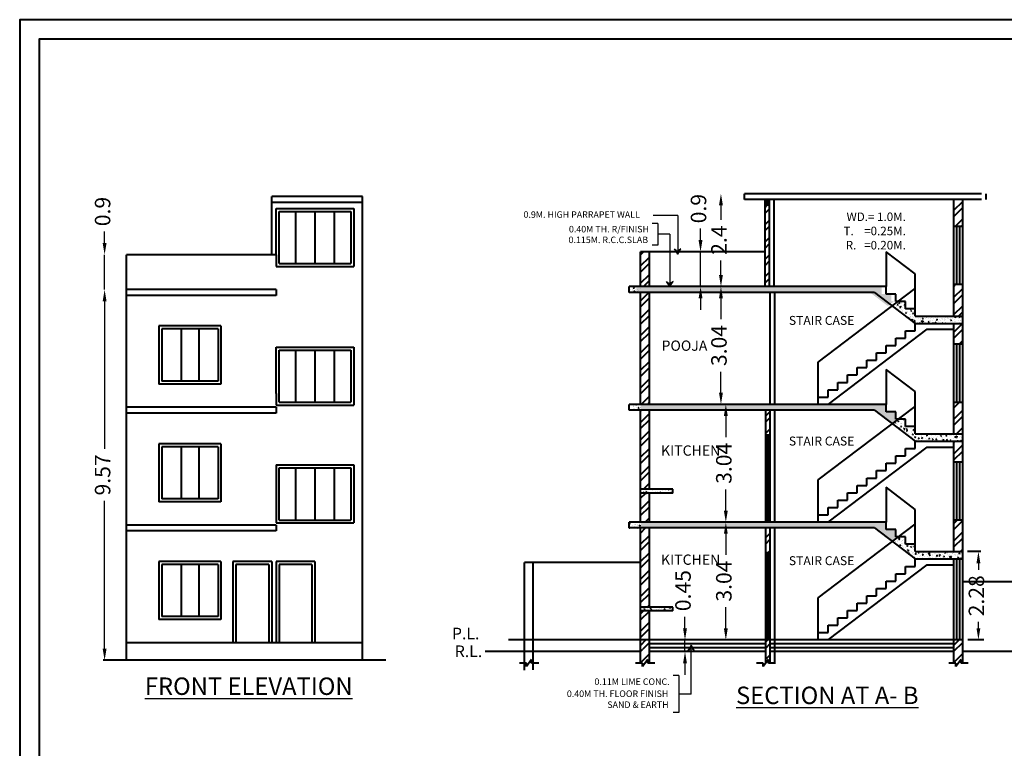
# Model space of a CAD drawing. Units: metres. Extents: x 2791 to 2924, y 5 to 2660.
# Drawn here: x 2791 to 2816, y 28 to 47 of the extents above; entities that cross this region are included whole.
import ezdxf

# ---------------------------------------------------------------- set-up
doc = ezdxf.new("R2010")
doc.units = ezdxf.units.M
doc.linetypes.add('DASHED', pattern=[0.75, 0.5, -0.25])
doc.layers.get('0').update_dxf_attribs({"lineweight": 30})
doc.layers.add('A-STR-DASHED', color=5, linetype='DASHED')
doc.layers.add('BAR', color=7, linetype='Continuous', lineweight=40)
doc.styles.get("Standard").update_dxf_attribs({"font": 'arialbd.ttf', "height": 0.4})
doc.dimstyles.new('ISO-25', dxfattribs={"dimtxt": 0.2, "dimasz": 0.25, "dimexe": 0.25, "dimexo": 0.25, "dimgap": 0.25, "dimtad": 1, "dimdec": 3, "dimdsep": 46, "dimtxsty": 'Standard', "dimcen": 1, "dimadec": 0, "dimazin": 0, "dimtfac": 1, "dimtdec": 3, "dimtmove": 0, "dimatfit": 3, "dimfxl": 1, "dimarcsym": 1})
pattern_1 = [(50, (14.11137, 47.42407), (0.182184669, -0.0159390855), [0.01905, -0.20955]), (355, (14.11137, 47.42407), (-0.035242826, 0.191056643), [0.01524, -0.16764]), (100.451, (14.12656, 47.42274), (0.146942502, 0.175116688), [0.01619, -0.17809]), (46.1842, (14.11137, 47.47487), (0.27107904, -0.042042328), [0.028575, -0.314325]), (96.6356, (14.13396, 47.47136), (0.237404234, 0.247425556), [0.024285, -0.267135]), (351.184, (14.11137, 47.47487), (0.237404606, 0.247425118), [0.02286, -0.25146]), (21, (14.13677, 47.46217), (0.15161488, -0.1022655185), [0.01905, -0.20955]), (326, (14.13677, 47.46217), (0.061802028, 0.184187966), [0.01524, -0.16764]), (71.4514, (14.1494, 47.45365), (0.213416491, 0.081922858), [0.01619, -0.17809]), (37.5, (14.111374, 47.42407), (0.0030886033, 0.0845550389), [0, -0.165608, 0, -0.17018, 0, -0.168275]), (7.5, (14.11137, 47.42407), (0.0668196625, 0.1001805748), [0, -0.097028, 0, -0.161798, 0, -0.064135]), (327.5, (14.05473, 47.42407), (0.1355905952, -0.005728744), [0, -0.0635, 0, -0.19812, 0, -0.26289]), (317.5, (14.02933, 47.42407), (0.1481291814, 0.025426491), [0, -0.08255, 0, -0.131572, 0, -0.18669])]
pattern_2 = [(50, (0, 0), (0.182184669, -0.0159390855), [0.01905, -0.20955]), (355, (0, 0), (-0.035242826, 0.191056643), [0.01524, -0.16764]), (100.451, (0.01518, -0.00133), (0.146942502, 0.175116688), [0.01619, -0.17809]), (46.1842, (0, 0.0508), (0.27107904, -0.042042328), [0.028575, -0.314325]), (96.6356, (0.0226, 0.0473), (0.237404234, 0.247425556), [0.024285, -0.267135]), (351.184, (0, 0.0508), (0.237404606, 0.247425118), [0.02286, -0.25146]), (21, (0.0254, 0.0381), (0.15161488, -0.1022655185), [0.01905, -0.20955]), (326, (0.0254, 0.0381), (0.061802028, 0.184187966), [0.01524, -0.16764]), (71.4514, (0.03803, 0.02958), (0.213416491, 0.081922858), [0.01619, -0.17809]), (37.5, (0, 0), (0.0030886033, 0.0845550389), [0, -0.165608, 0, -0.17018, 0, -0.168275]), (7.5, (0, 0), (0.0668196625, 0.1001805748), [0, -0.097028, 0, -0.161798, 0, -0.064135]), (327.5, (-0.05664, 0), (0.1355905952, -0.005728744), [0, -0.0635, 0, -0.19812, 0, -0.26289]), (317.5, (-0.08204, 0), (0.1481291814, 0.025426491), [0, -0.08255, 0, -0.131572, 0, -0.18669])]
pattern_3 = [(45, (14.11137, 47.42407), (-0.224506403, 0.224506403), []), (45, (14.11137, 47.58282), (-0.224506403, 0.224506403), [])]
pattern_4 = [(45, (0, 0), (-0.224506403, 0.224506403), []), (45, (0, 0.15875), (-0.224506403, 0.224506403), [])]

# ---------------------------------------------------------------- blocks, each defined once
blk = doc.blocks.new('*D24')
at = {"layer": 'BAR', "color": 0, "lineweight": -2}
for p, q in [((2792.993, 39.26), (2792.993, 35.448)), ((2792.993, 30.29), (2792.993, 34.103))]:
    blk.add_line(p, q, dxfattribs=at)
at = {"layer": 'BAR', "color": 0}
for points in [[(2792.943, 39.26), (2793.043, 39.26), (2792.993, 39.56)], [(2792.943, 30.29), (2793.043, 30.29), (2792.993, 29.99)]]:
    blk.add_solid(points, dxfattribs=at)
at = {"layer": 'Defpoints', "color": 0}
for p in [(2792.993, 39.56), (2793.556, 39.56), (2793.556, 29.99)]:
    blk.add_point(p, dxfattribs=at)
at = {"layer": 'BAR', "color": 0, "insert": (2792.993, 34.775), "char_height": 0.4, "attachment_point": 5, "rotation": 90}
blk.add_mtext('9.57', dxfattribs=at)
blk = doc.blocks.new('*D25')
at = {"layer": 'BAR', "color": 0, "lineweight": -2}
for p, q in [((2792.993, 40.76), (2792.993, 41.06)), ((2792.993, 39.56), (2792.993, 40.46)), ((2792.993, 39.26), (2792.993, 38.96))]:
    blk.add_line(p, q, dxfattribs=at)
at = {"layer": 'BAR', "color": 0}
for points in [[(2792.943, 40.76), (2793.043, 40.76), (2792.993, 40.46)], [(2792.943, 39.26), (2793.043, 39.26), (2792.993, 39.56)]]:
    blk.add_solid(points, dxfattribs=at)
at = {"layer": 'Defpoints', "color": 0}
for p in [(2792.993, 40.46), (2793.556, 40.46), (2793.556, 39.56)]:
    blk.add_point(p, dxfattribs=at)
at = {"layer": 'BAR', "color": 0, "insert": (2792.993, 41.574), "char_height": 0.4, "attachment_point": 5, "rotation": 90}
blk.add_mtext('0.9', dxfattribs=at)
blk = doc.blocks.new('*D71')
at = {"layer": 'BAR', "color": 0, "lineweight": -2}
for p, q in [((2807.973, 30.815), (2807.973, 31.115)), ((2807.973, 30.215), (2807.973, 30.515)), ((2807.973, 29.915), (2807.973, 29.615))]:
    blk.add_line(p, q, dxfattribs=at)
at = {"layer": 'BAR', "color": 0}
for points in [[(2807.923, 30.815), (2808.023, 30.815), (2807.973, 30.515)], [(2807.923, 29.915), (2808.023, 29.915), (2807.973, 30.215)]]:
    blk.add_solid(points, dxfattribs=at)
at = {"layer": 'Defpoints', "color": 0}
for p in [(2807.225, 30.515), (2807.973, 30.515), (2807.225, 30.215)]:
    blk.add_point(p, dxfattribs=at)
at = {"layer": 'BAR', "color": 0, "insert": (2807.973, 31.788), "char_height": 0.4, "attachment_point": 5, "rotation": 90}
blk.add_mtext('0.45', dxfattribs=at)
blk = doc.blocks.new('*D72')
at = {"layer": 'BAR', "color": 0, "lineweight": -2}
for p, q in [((2809.027, 33.255), (2809.027, 32.712)), ((2809.027, 30.815), (2809.027, 31.358))]:
    blk.add_line(p, q, dxfattribs=at)
at = {"layer": 'BAR', "color": 0}
for points in [[(2808.977, 33.255), (2809.077, 33.255), (2809.027, 33.555)], [(2808.977, 30.815), (2809.077, 30.815), (2809.027, 30.515)]]:
    blk.add_solid(points, dxfattribs=at)
at = {"layer": 'Defpoints', "color": 0}
for p in [(2809.027, 33.555), (2810.058, 33.555), (2810.058, 30.515)]:
    blk.add_point(p, dxfattribs=at)
at = {"layer": 'BAR', "color": 0, "insert": (2809.027, 32.035), "char_height": 0.4, "attachment_point": 5, "rotation": 90}
blk.add_mtext('3.04', dxfattribs=at)
blk = doc.blocks.new('*D73')
at = {"layer": 'BAR', "color": 0, "lineweight": -2}
for p, q in [((2809.027, 36.295), (2809.027, 35.752)), ((2809.027, 33.855), (2809.027, 34.398))]:
    blk.add_line(p, q, dxfattribs=at)
at = {"layer": 'BAR', "color": 0}
for points in [[(2808.977, 36.295), (2809.077, 36.295), (2809.027, 36.595)], [(2808.977, 33.855), (2809.077, 33.855), (2809.027, 33.555)]]:
    blk.add_solid(points, dxfattribs=at)
at = {"layer": 'Defpoints', "color": 0}
for p in [(2810.058, 36.595), (2809.027, 33.555), (2810.127, 33.555)]:
    blk.add_point(p, dxfattribs=at)
at = {"layer": 'BAR', "color": 0, "insert": (2809.027, 35.075), "char_height": 0.4, "attachment_point": 5, "rotation": 90}
blk.add_mtext('3.04', dxfattribs=at)
blk = doc.blocks.new('*D74')
at = {"layer": 'BAR', "color": 0, "lineweight": -2}
for p, q in [((2808.901, 39.335), (2808.901, 38.792)), ((2808.901, 36.895), (2808.901, 37.438))]:
    blk.add_line(p, q, dxfattribs=at)
at = {"layer": 'BAR', "color": 0}
for points in [[(2808.851, 39.335), (2808.951, 39.335), (2808.901, 39.635)], [(2808.851, 36.895), (2808.951, 36.895), (2808.901, 36.595)]]:
    blk.add_solid(points, dxfattribs=at)
at = {"layer": 'Defpoints', "color": 0}
for p in [(2810.043, 39.635), (2808.901, 36.595), (2809.943, 36.595)]:
    blk.add_point(p, dxfattribs=at)
at = {"layer": 'BAR', "color": 0, "insert": (2808.901, 38.115), "char_height": 0.4, "attachment_point": 5, "rotation": 90}
blk.add_mtext('3.04', dxfattribs=at)
blk = doc.blocks.new('*D69')
at = {"layer": 'BAR', "color": 0, "lineweight": -2}
for p, q in [((2808.901, 41.735), (2808.901, 41.36)), ((2808.901, 39.935), (2808.901, 40.31))]:
    blk.add_line(p, q, dxfattribs=at)
at = {"layer": 'BAR', "color": 0}
for points in [[(2808.851, 41.735), (2808.951, 41.735), (2808.901, 42.035)], [(2808.851, 39.935), (2808.951, 39.935), (2808.901, 39.635)]]:
    blk.add_solid(points, dxfattribs=at)
at = {"layer": 'Defpoints', "color": 0}
for p in [(2808.901, 42.035), (2809.508, 42.035), (2813.044, 39.635)]:
    blk.add_point(p, dxfattribs=at)
at = {"layer": 'BAR', "color": 0, "insert": (2808.901, 40.835), "char_height": 0.4, "attachment_point": 5, "rotation": 90}
blk.add_mtext('2.4', dxfattribs=at)
blk = doc.blocks.new('*D70')
at = {"layer": 'BAR', "color": 0, "lineweight": -2}
for p, q in [((2808.374, 40.835), (2808.374, 41.135)), ((2808.374, 39.635), (2808.374, 40.535)), ((2808.374, 39.335), (2808.374, 39.035))]:
    blk.add_line(p, q, dxfattribs=at)
at = {"layer": 'BAR', "color": 0}
for points in [[(2808.324, 40.835), (2808.424, 40.835), (2808.374, 40.535)], [(2808.324, 39.335), (2808.424, 39.335), (2808.374, 39.635)]]:
    blk.add_solid(points, dxfattribs=at)
at = {"layer": 'Defpoints', "color": 0}
for p in [(2807.491, 40.535), (2808.374, 40.535), (2807.541, 39.635)]:
    blk.add_point(p, dxfattribs=at)
at = {"layer": 'BAR', "color": 0, "insert": (2808.374, 41.649), "char_height": 0.4, "attachment_point": 5, "rotation": 90}
blk.add_mtext('0.9', dxfattribs=at)
blk = doc.blocks.new('*D82')
at = {"layer": 'BAR', "color": 0, "lineweight": -2}
for p, q in [((2815.546, 32.495), (2815.546, 32.329)), ((2815.546, 30.815), (2815.546, 30.981))]:
    blk.add_line(p, q, dxfattribs=at)
at = {"layer": 'BAR', "color": 0}
for points in [[(2815.496, 32.495), (2815.596, 32.495), (2815.546, 32.795)], [(2815.496, 30.815), (2815.596, 30.815), (2815.546, 30.515)]]:
    blk.add_solid(points, dxfattribs=at)
at = {"layer": 'Defpoints', "color": 0}
for p in [(2814.913, 32.795), (2814.913, 30.515), (2815.546, 30.515)]:
    blk.add_point(p, dxfattribs=at)
at = {"layer": 'BAR', "color": 0, "insert": (2815.546, 31.655), "char_height": 0.4, "attachment_point": 5, "rotation": 90}
blk.add_mtext('2.28', dxfattribs=at)

msp = doc.modelspace()

# ---------------------------------------------------------------- hatches: boundary and pattern name
at = {"layer": 'BAR'}
for points in [[(2810.1579, 41.8849), (2810.0429, 41.8849), (2810.0429, 41.7349), (2810.1579, 41.7349)], [(2810.1729, 35.8049), (2810.0579, 35.8049), (2810.0579, 35.6549), (2810.1729, 35.6549)], [(2810.1729, 32.7649), (2810.0579, 32.7649), (2810.0579, 32.6149), (2810.1729, 32.6149)]]:
    msp.add_hatch(color=256, dxfattribs=at).paths.add_polyline_path(points)
h = msp.add_hatch(dxfattribs=at)
h.set_pattern_fill('STEEL', color=256, scale=0.1, style=0)
h.set_pattern_definition([(45, (14.09637, 47.42407), (-0.224506403, 0.224506403), []), (45, (14.09637, 47.58282), (-0.224506403, 0.224506403), [])])
h.paths.add_polyline_path([(2810.1579, 41.7349), (2810.0429, 41.7349), (2810.0429, 39.6349), (2810.1579, 39.6349)])
h = msp.add_hatch(dxfattribs=at)
h.set_pattern_fill('STEEL', color=256, scale=0.1, style=0)
h.set_pattern_definition(pattern_3)
h.paths.add_polyline_path([(2815.1439, 41.8849), (2814.9139, 41.8849), (2814.9139, 41.1949), (2815.1439, 41.1949)])
h.paths.add_polyline_path([(2815.1439, 39.6949), (2814.9139, 39.6949), (2814.9139, 38.8749), (2815.1439, 38.8749)])
h = msp.add_hatch(dxfattribs=at)
h.set_pattern_fill('STEEL', color=256, scale=0.1, style=0)
h.set_pattern_definition(pattern_4)
h.paths.add_polyline_path([(2807.0579, 40.5349), (2806.8279, 40.5349), (2806.8279, 39.6349), (2807.0579, 39.6349)])
h = msp.add_hatch(dxfattribs=at)
h.set_pattern_fill('AR-CONC', color=256, scale=0.001, style=0)
h.set_pattern_definition(pattern_2)
h.paths.add_polyline_path([(2806.8279, 39.6349), (2806.5279, 39.6349), (2806.5279, 39.4849), (2806.8279, 39.4849)])
h = msp.add_hatch(dxfattribs=at)
h.set_pattern_fill('AR-CONC', color=256, scale=0.001, style=0)
h.set_pattern_definition([(50, (13.99637, 47.42407), (0.182184669, -0.0159390855), [0.01905, -0.20955]), (355, (13.99637, 47.42407), (-0.035242826, 0.191056643), [0.01524, -0.16764]), (100.451, (14.01156, 47.42274), (0.146942502, 0.175116688), [0.01619, -0.17809]), (46.1842, (13.99637, 47.47487), (0.27107904, -0.042042328), [0.028575, -0.314325]), (96.6356, (14.01896, 47.47136), (0.237404234, 0.247425556), [0.024285, -0.267135]), (351.184, (13.99637, 47.47487), (0.237404606, 0.247425118), [0.02286, -0.25146]), (21, (14.02177, 47.46217), (0.15161488, -0.1022655185), [0.01905, -0.20955]), (326, (14.02177, 47.46217), (0.061802028, 0.184187966), [0.01524, -0.16764]), (71.4514, (14.0344, 47.45365), (0.213416491, 0.081922858), [0.01619, -0.17809]), (37.5, (13.996374, 47.42407), (0.0030886033, 0.0845550389), [0, -0.165608, 0, -0.17018, 0, -0.168275]), (7.5, (13.99637, 47.42407), (0.0668196625, 0.1001805748), [0, -0.097028, 0, -0.161798, 0, -0.064135]), (327.5, (13.93973, 47.42407), (0.1355905952, -0.005728744), [0, -0.0635, 0, -0.19812, 0, -0.26289]), (317.5, (13.91433, 47.42407), (0.1481291814, 0.025426491), [0, -0.08255, 0, -0.131572, 0, -0.18669])])
h.paths.add_polyline_path([(2813.0489, 39.6349), (2806.7129, 39.6349), (2806.7129, 39.4849), (2812.7484, 39.4849), (2813.2078, 39.1357), (2813.3647, 39.2549), (2813.2989, 39.2549), (2813.2989, 39.4449), (2813.0489, 39.4449)])
h = msp.add_hatch(dxfattribs=at)
h.set_pattern_fill('STEEL', color=256, scale=0.1, style=0)
h.set_pattern_definition(pattern_4)
h.paths.add_polyline_path([(2807.0579, 39.4849), (2806.8279, 39.4849), (2806.8279, 36.5949), (2807.0579, 36.5949)])
h = msp.add_hatch(dxfattribs=at)
h.set_pattern_fill('AR-CONC', color=256, scale=0.001, style=0)
h.set_pattern_definition(pattern_1)
h.paths.add_polyline_path([(2815.1439, 38.8749), (2813.9139, 38.8749), (2813.9139, 39.0649), (2813.6639, 39.0649), (2813.6639, 39.2549), (2813.4797, 39.2549), (2813.3228, 39.1357), (2813.916, 38.6849), (2815.1439, 38.6849)])
h = msp.add_hatch(dxfattribs=at)
h.set_pattern_fill('STEEL', color=256, scale=0.1, style=0)
h.set_pattern_definition(pattern_3)
h.paths.add_polyline_path([(2815.1439, 38.6849), (2814.9139, 38.6849), (2814.9139, 38.1549), (2815.1439, 38.1549)])
h.paths.add_polyline_path([(2815.1439, 36.6549), (2814.9139, 36.6549), (2814.9139, 35.8349), (2815.1439, 35.8349)])
h.paths.add_polyline_path([(2815.1439, 35.6449), (2814.9139, 35.6449), (2814.9139, 35.1149), (2815.1439, 35.1149)])
h = msp.add_hatch(dxfattribs=at)
h.set_pattern_fill('AR-CONC', color=256, scale=0.001, style=0)
h.set_pattern_definition(pattern_2)
h.paths.add_polyline_path([(2806.8279, 36.5949), (2806.5279, 36.5949), (2806.5279, 36.4449), (2806.8279, 36.4449)])
h = msp.add_hatch(dxfattribs=at)
h.set_pattern_fill('AR-CONC', color=256, scale=0.001, style=0)
h.set_pattern_definition(pattern_2)
h.paths.add_polyline_path([(2813.1639, 36.5949), (2806.8279, 36.5949), (2806.8279, 36.4449), (2812.8634, 36.4449), (2813.3228, 36.0957), (2813.4797, 36.2149), (2813.4139, 36.2149), (2813.4139, 36.4049), (2813.1639, 36.4049)])
h = msp.add_hatch(dxfattribs=at)
h.set_pattern_fill('STEEL', color=256, scale=0.1, style=0)
h.set_pattern_definition(pattern_4)
h.paths.add_polyline_path([(2806.8279, 34.4049), (2807.0579, 34.4049), (2807.0579, 36.4449), (2806.8279, 36.4449)])
h.paths.add_polyline_path([(2807.0579, 34.3049), (2806.8279, 34.3049), (2806.8279, 33.5549), (2807.0579, 33.5549)])
h = msp.add_hatch(dxfattribs=at)
h.set_pattern_fill('STEEL', color=256, scale=0.1, style=0)
h.set_pattern_definition(pattern_3)
h.paths.add_polyline_path([(2810.1729, 36.4449), (2810.0579, 36.4449), (2810.0579, 35.8049), (2810.1729, 35.8049)])
h = msp.add_hatch(dxfattribs=at)
h.set_pattern_fill('AR-CONC', color=256, scale=0.001, style=0)
h.set_pattern_definition(pattern_1)
h.paths.add_polyline_path([(2815.1439, 35.8349), (2813.9139, 35.8349), (2813.9139, 36.0249), (2813.6639, 36.0249), (2813.6639, 36.2149), (2813.4797, 36.2149), (2813.3228, 36.0957), (2813.916, 35.6449), (2815.1439, 35.6449)])
h = msp.add_hatch(dxfattribs=at)
h.set_pattern_fill('AR-CONC', color=256, scale=0.001, style=0)
h.set_pattern_definition(pattern_2)
h.paths.add_polyline_path([(2807.6579, 34.4049), (2806.8279, 34.4049), (2806.8279, 34.3049), (2807.6579, 34.3049)])
h = msp.add_hatch(dxfattribs=at)
h.set_pattern_fill('AR-CONC', color=256, scale=0.001, style=0)
h.set_pattern_definition(pattern_2)
h.paths.add_polyline_path([(2806.8279, 33.5549), (2806.5279, 33.5549), (2806.5279, 33.4049), (2806.8279, 33.4049)])
h = msp.add_hatch(dxfattribs=at)
h.set_pattern_fill('AR-CONC', color=256, scale=0.001, style=0)
h.set_pattern_definition(pattern_1)
h.paths.add_polyline_path([(2813.1639, 33.5549), (2806.8279, 33.5549), (2806.8279, 33.4049), (2812.8634, 33.4049), (2813.3228, 33.0557), (2813.4797, 33.1749), (2813.4139, 33.1749), (2813.4139, 33.3649), (2813.1639, 33.3649)])
h = msp.add_hatch(dxfattribs=at)
h.set_pattern_fill('STEEL', color=256, scale=0.1, style=0)
h.set_pattern_definition(pattern_3)
h.paths.add_polyline_path([(2815.1439, 33.6149), (2814.9139, 33.6149), (2814.9139, 32.7949), (2815.1439, 32.7949)])
h = msp.add_hatch(dxfattribs=at)
h.set_pattern_fill('STEEL', color=256, scale=0.1, style=0)
h.set_pattern_definition(pattern_4)
h.paths.add_polyline_path([(2806.8279, 31.3649), (2807.0579, 31.3649), (2807.0579, 33.4049), (2806.8279, 33.4049)])
h.paths.add_polyline_path([(2807.0579, 31.2649), (2806.8279, 31.2649), (2806.8279, 30.5149), (2807.0579, 30.5149)])
h = msp.add_hatch(dxfattribs=at)
h.set_pattern_fill('STEEL', color=256, scale=0.1, style=0)
h.set_pattern_definition(pattern_3)
h.paths.add_polyline_path([(2810.1729, 33.4049), (2810.0579, 33.4049), (2810.0579, 32.7649), (2810.1729, 32.7649)])
h = msp.add_hatch(dxfattribs=at)
h.set_pattern_fill('AR-CONC', color=256, scale=0.001, style=0)
h.set_pattern_definition(pattern_1)
h.paths.add_polyline_path([(2815.1439, 32.7949), (2813.9139, 32.7949), (2813.9139, 32.9849), (2813.6639, 32.9849), (2813.6639, 33.1749), (2813.4797, 33.1749), (2813.3228, 33.0557), (2813.916, 32.6049), (2815.1439, 32.6049)])
h = msp.add_hatch(dxfattribs=at)
h.set_pattern_fill('AR-CONC', color=256, scale=0.001, style=0)
h.set_pattern_definition(pattern_2)
h.paths.add_polyline_path([(2807.6579, 31.3649), (2806.8279, 31.3649), (2806.8279, 31.2649), (2807.6579, 31.2649)])
h = msp.add_hatch(dxfattribs=at)
h.set_pattern_fill('STEEL', color=256, scale=0.1, style=0)
h.set_pattern_definition(pattern_3)
h.paths.add_polyline_path([(2807.0579, 30.5149), (2806.8279, 30.5149), (2806.8279, 30.3735), (2806.8341, 30.3836), (2806.9175, 30.2469), (2806.8639, 30.2883), (2806.8341, 30.3836), (2806.8341, 29.9149), (2806.8789, 29.9149), (2806.8789, 29.8326), (2807.0125, 30.0123), (2807.0125, 29.9149), (2807.0579, 29.9149)])
h = msp.add_hatch(dxfattribs=at)
h.set_pattern_fill('STEEL', color=256, scale=0.1, style=0)
h.set_pattern_definition(pattern_3)
h.paths.add_polyline_path([(2810.1729, 30.5149), (2810.0579, 30.5149), (2810.0579, 29.9187), (2810.1275, 30.0123), (2810.1275, 29.9149), (2810.1729, 29.9149)])
h = msp.add_hatch(dxfattribs=at)
h.set_pattern_fill('STEEL', color=256, scale=0.1, style=0)
h.set_pattern_definition(pattern_3)
h.paths.add_polyline_path([(2815.1439, 30.5149), (2814.9139, 30.5149), (2814.9139, 29.9149), (2814.9649, 29.9149), (2814.9649, 29.8326), (2815.0985, 30.0123), (2815.0985, 29.9149), (2815.1439, 29.9149)])

# ---------------------------------------------------------------- linework, layer by layer
at = {"layer": 'A-STR-DASHED', "color": 0, "linetype": 'ByBlock'}
for p, q in [((2807.7849, 41.4749), (2807.1529, 41.4749)), ((2807.7849, 41.4749), (2807.7849, 40.4743)), ((2807.2697, 41.2678), (2807.1217, 41.2678)), ((2807.2697, 41.2678), (2807.2697, 40.7087)), ((2807.5809, 40.9883), (2807.2697, 40.9883)), ((2807.5809, 40.9883), (2807.5809, 39.6349)), ((2807.2697, 40.7087), (2807.1217, 40.7087)), ((2807.7849, 40.4743), (2807.7015, 40.6111)), ((2807.7015, 40.6111), (2807.7551, 40.5697)), ((2807.7551, 40.5697), (2807.7849, 40.4743)), ((2807.7849, 40.4743), (2807.8683, 40.6111)), ((2807.8147, 40.5697), (2807.7849, 40.4743)), ((2807.8683, 40.6111), (2807.8147, 40.5697)), ((2807.5809, 39.6349), (2807.4975, 39.7717)), ((2807.4975, 39.7717), (2807.5512, 39.7302)), ((2807.5512, 39.7302), (2807.5809, 39.6349)), ((2807.5809, 39.6349), (2807.6643, 39.7717)), ((2807.6107, 39.7302), (2807.5809, 39.6349)), ((2807.6643, 39.7717), (2807.6107, 39.7302)), ((2808.1283, 30.3836), (2808.0449, 30.2469)), ((2808.0449, 30.2469), (2808.0985, 30.2883)), ((2808.0985, 30.2883), (2808.1283, 30.3836)), ((2808.1283, 29.1186), (2808.1283, 30.3836)), ((2808.1283, 30.3836), (2808.2117, 30.2469)), ((2808.1581, 30.2883), (2808.1283, 30.3836)), ((2808.2117, 30.2469), (2808.1581, 30.2883)), ((2807.8171, 29.5973), (2807.669, 29.5973)), ((2807.8171, 29.5973), (2807.8171, 28.6398)), ((2808.1283, 29.1186), (2807.8171, 29.1186)), ((2807.8171, 28.6398), (2807.669, 28.6398))]:
    msp.add_line(p, q, dxfattribs=at)
at = {"layer": 'BAR'}
for p, q in [((2799.6517, 41.9601), (2797.3067, 41.9601)), ((2797.3067, 40.4601), (2797.3067, 41.9601)), ((2799.6517, 29.9901), (2799.6517, 41.9601)), ((2809.5129, 41.8849), (2809.5129, 42.0349)), ((2815.6289, 42.0349), (2809.5129, 42.0349)), ((2815.7439, 41.8849), (2815.7439, 42.0349)), ((2799.6517, 41.8101), (2797.3067, 41.8101)), ((2815.6289, 41.8849), (2809.5129, 41.8849)), ((2810.1579, 41.8849), (2809.9279, 41.8849)), ((2810.0429, 39.6349), (2810.0429, 41.8849)), ((2810.1579, 41.7349), (2810.0429, 41.7349)), ((2810.1579, 39.6349), (2810.1579, 41.8849)), ((2810.2729, 39.6349), (2810.2729, 41.8849)), ((2814.9139, 38.8749), (2814.9139, 41.8849)), ((2815.1439, 29.9149), (2815.1439, 41.8849)), ((2797.4217, 40.4601), (2797.4217, 41.6545)), ((2797.4217, 41.6545), (2799.4216, 41.6545)), ((2797.4981, 40.2309), (2797.4981, 41.5781)), ((2797.4981, 41.5781), (2799.3452, 41.5781)), ((2797.9217, 41.5781), (2797.9217, 40.2309)), ((2798.4217, 41.5781), (2798.4217, 40.2309)), ((2798.9216, 41.5781), (2798.9216, 40.2309)), ((2798.9217, 41.5781), (2798.9217, 40.2309)), ((2799.3452, 41.5781), (2799.3452, 40.2309)), ((2799.4216, 41.6545), (2799.4216, 40.1545)), ((2814.9139, 41.1949), (2815.1439, 41.1949)), ((2814.9903, 39.6949), (2814.9903, 41.1949)), ((2815.0667, 39.6949), (2815.0667, 41.1949)), ((2797.4217, 40.4601), (2793.5557, 40.4601)), ((2793.5557, 29.9901), (2793.5557, 40.4601)), ((2797.4217, 40.4601), (2797.4217, 40.1545)), ((2810.0429, 40.5349), (2806.8279, 40.5349)), ((2806.8279, 39.6349), (2806.8279, 40.5349)), ((2807.0579, 39.6349), (2807.0579, 40.5349)), ((2813.9139, 39.9649), (2813.1639, 40.5349)), ((2813.1639, 40.5349), (2813.1639, 39.6349)), ((2797.4217, 40.1545), (2799.4216, 40.1545)), ((2797.4981, 40.2309), (2799.3452, 40.2309)), ((2813.9139, 39.0649), (2813.9139, 39.9649)), ((2814.9139, 39.6949), (2815.1439, 39.6949)), ((2797.4217, 39.5601), (2793.5557, 39.5601)), ((2797.4217, 39.4101), (2793.5557, 39.4101)), ((2797.4217, 39.5601), (2797.4217, 39.4101)), ((2813.1639, 39.6349), (2806.5279, 39.6349)), ((2806.5279, 39.4849), (2806.5279, 39.6349)), ((2812.8634, 39.4849), (2806.5279, 39.4849)), ((2806.8279, 36.5949), (2806.8279, 39.4854)), ((2807.0579, 36.5949), (2807.0579, 39.4849)), ((2810.1729, 36.5949), (2810.1729, 39.4849)), ((2810.2879, 36.5949), (2810.2879, 39.4849)), ((2811.4139, 37.6849), (2813.9139, 39.5849)), ((2812.8634, 39.4849), (2813.9139, 38.6865)), ((2813.1639, 39.4449), (2813.1639, 39.6349)), ((2813.4139, 39.4449), (2813.1639, 39.4449)), ((2813.4139, 39.2549), (2813.4139, 39.4449)), ((2813.6639, 39.2549), (2813.4139, 39.2549)), ((2813.6639, 39.0649), (2813.6639, 39.2549)), ((2813.9139, 39.0649), (2813.6639, 39.0649)), ((2813.9139, 38.8749), (2813.9139, 39.0649)), ((2813.9139, 38.8749), (2815.1439, 38.8749)), ((2813.9139, 38.4949), (2813.9139, 38.6865)), ((2813.9139, 38.6849), (2815.1439, 38.6849)), ((2814.9139, 38.1549), (2814.9139, 38.6849)), ((2795.9966, 38.6201), (2794.3966, 38.6201)), ((2794.3966, 38.6201), (2794.3966, 37.1201)), ((2795.9202, 38.5437), (2794.473, 38.5437)), ((2794.473, 38.5437), (2794.473, 37.1965)), ((2794.9666, 38.5437), (2794.9666, 37.1965)), ((2795.4266, 38.5437), (2795.4266, 37.1965)), ((2795.9202, 38.5437), (2795.9202, 37.1965)), ((2795.9966, 38.6201), (2795.9966, 37.1201)), ((2814.2144, 38.5349), (2811.6618, 36.5949)), ((2813.6639, 38.3049), (2813.6639, 38.4949)), ((2813.6639, 38.4949), (2813.9139, 38.4949)), ((2814.2144, 38.5349), (2814.9139, 38.5349)), ((2813.4139, 38.1149), (2813.4139, 38.3049)), ((2813.4139, 38.3049), (2813.6639, 38.3049)), ((2814.9139, 35.8349), (2814.9139, 38.1549)), ((2814.9139, 38.1549), (2815.1439, 38.1549)), ((2814.9903, 36.6549), (2814.9903, 38.1549)), ((2815.0667, 36.6549), (2815.0667, 38.1549)), ((2797.4217, 36.8801), (2797.4217, 38.0745)), ((2797.4217, 38.0745), (2799.4216, 38.0745)), ((2797.4981, 36.6509), (2797.4981, 37.9981)), ((2797.4981, 37.9981), (2799.3452, 37.9981)), ((2797.9217, 37.9981), (2797.9217, 36.6509)), ((2798.4217, 37.9981), (2798.4217, 36.6509)), ((2798.9216, 37.9981), (2798.9216, 36.6509)), ((2798.9217, 37.9981), (2798.9217, 36.6509)), ((2799.3452, 37.9981), (2799.3452, 36.6509)), ((2799.4216, 38.0745), (2799.4216, 36.5745)), ((2812.9139, 37.7349), (2812.9139, 37.9249)), ((2812.9139, 37.9249), (2813.1639, 37.9249)), ((2813.1639, 37.9249), (2813.1639, 38.1149)), ((2813.1639, 38.1149), (2813.4139, 38.1149)), ((2811.4139, 36.7849), (2811.4139, 37.6849)), ((2812.6639, 37.5449), (2812.6639, 37.7349)), ((2812.6639, 37.7349), (2812.9139, 37.7349)), ((2812.4139, 37.3549), (2812.4139, 37.5449)), ((2812.4139, 37.5449), (2812.6639, 37.5449)), ((2813.9139, 36.9249), (2813.1639, 37.4949)), ((2813.1639, 37.4949), (2813.1639, 36.5949)), ((2795.9966, 37.1201), (2794.3966, 37.1201)), ((2795.9202, 37.1965), (2794.473, 37.1965)), ((2811.9139, 36.9749), (2811.9139, 37.1649)), ((2811.9139, 37.1649), (2812.1639, 37.1649)), ((2812.1639, 37.1649), (2812.1639, 37.3549)), ((2812.1639, 37.3549), (2812.4139, 37.3549)), ((2812.1639, 37.1649), (2812.1639, 37.3549)), ((2797.4217, 36.8801), (2797.4217, 36.5745)), ((2811.6639, 36.7849), (2811.6639, 36.9749)), ((2811.6639, 36.9749), (2811.9139, 36.9749)), ((2813.9139, 36.0249), (2813.9139, 36.9249)), ((2797.4981, 36.6509), (2799.3452, 36.6509)), ((2813.1639, 36.5949), (2806.5279, 36.5949)), ((2806.5279, 36.4449), (2806.5279, 36.5949)), ((2811.4139, 36.5949), (2811.4139, 36.7849)), ((2811.4139, 36.7849), (2811.6639, 36.7849)), ((2813.1639, 36.4049), (2813.1639, 36.5949)), ((2814.9139, 36.6549), (2815.1439, 36.6549)), ((2797.4217, 36.5201), (2793.5557, 36.5201)), ((2797.4217, 36.3701), (2793.5557, 36.3701)), ((2797.4217, 36.5745), (2799.4216, 36.5745)), ((2797.4217, 36.5201), (2797.4217, 36.3701)), ((2812.8634, 36.4449), (2806.5279, 36.4449)), ((2806.8279, 33.5549), (2806.8279, 36.4449)), ((2807.0579, 34.4038), (2807.0579, 36.4449)), ((2810.0579, 33.5549), (2810.0579, 36.4449)), ((2810.1729, 33.5549), (2810.1729, 36.4449)), ((2810.2879, 33.5549), (2810.2879, 36.4449)), ((2811.4139, 34.6449), (2813.9139, 36.5449)), ((2812.8634, 36.4449), (2813.9139, 35.6465)), ((2813.4139, 36.4049), (2813.1639, 36.4049)), ((2813.4139, 36.2149), (2813.4139, 36.4049)), ((2813.6639, 36.2149), (2813.4139, 36.2149)), ((2813.6639, 36.0249), (2813.6639, 36.2149)), ((2813.9139, 36.0249), (2813.6639, 36.0249)), ((2813.9139, 35.8349), (2813.9139, 36.0249)), ((2813.9139, 35.8349), (2815.1439, 35.8349)), ((2795.9966, 35.5801), (2794.3966, 35.5801)), ((2794.3966, 35.5801), (2794.3966, 34.0801)), ((2795.9966, 35.5801), (2795.9966, 34.0801)), ((2810.1729, 35.8049), (2810.0579, 35.8049)), ((2810.1729, 35.6549), (2810.0579, 35.6549)), ((2810.0999, 33.5549), (2810.0999, 35.6549)), ((2810.1271, 33.5549), (2810.1271, 35.6549)), ((2813.9139, 35.4549), (2813.9139, 35.6465)), ((2813.9139, 35.6449), (2815.1439, 35.6449)), ((2814.9139, 35.1149), (2814.9139, 35.6449)), ((2795.9202, 35.5037), (2794.473, 35.5037)), ((2794.473, 35.5037), (2794.473, 34.1565)), ((2794.9666, 35.5037), (2794.9666, 34.1565)), ((2795.4266, 35.5037), (2795.4266, 34.1565)), ((2795.9202, 35.5037), (2795.9202, 34.1565)), ((2814.2144, 35.4949), (2811.6618, 33.5549)), ((2813.6639, 35.2649), (2813.6639, 35.4549)), ((2813.6639, 35.4549), (2813.9139, 35.4549)), ((2814.2144, 35.4949), (2814.9139, 35.4949)), ((2813.1639, 34.8849), (2813.1639, 35.0749)), ((2813.1639, 35.0749), (2813.4139, 35.0749)), ((2813.4139, 35.0749), (2813.4139, 35.2649)), ((2813.4139, 35.2649), (2813.6639, 35.2649)), ((2814.9139, 32.7949), (2814.9139, 35.1149)), ((2814.9139, 35.1149), (2815.1439, 35.1149)), ((2814.9903, 33.6149), (2814.9903, 35.1149)), ((2815.0667, 33.6149), (2815.0667, 35.1149)), ((2797.4217, 35.0345), (2799.4216, 35.0345)), ((2797.4217, 35.0345), (2797.4217, 33.5345)), ((2797.4981, 33.6109), (2797.4981, 34.9581)), ((2797.4981, 34.9581), (2799.3452, 34.9581)), ((2797.9217, 34.9581), (2797.9217, 33.6109)), ((2798.4217, 34.9581), (2798.4217, 33.6109)), ((2798.9216, 34.9581), (2798.9216, 33.6109)), ((2798.9217, 34.9581), (2798.9217, 33.6109)), ((2799.3452, 34.9581), (2799.3452, 33.6109)), ((2799.4216, 35.0345), (2799.4216, 33.5345)), ((2812.9139, 34.6949), (2812.9139, 34.8849)), ((2812.9139, 34.8849), (2813.1639, 34.8849)), ((2811.4139, 33.7449), (2811.4139, 34.6449)), ((2812.6639, 34.5049), (2812.6639, 34.6949)), ((2812.6639, 34.6949), (2812.9139, 34.6949)), ((2807.6579, 34.4049), (2806.8279, 34.4049)), ((2807.6579, 34.3049), (2807.6579, 34.4049)), ((2812.1639, 34.1249), (2812.1639, 34.3149)), ((2812.1639, 34.3149), (2812.4139, 34.3149)), ((2812.1639, 34.1249), (2812.1639, 34.3149)), ((2812.4139, 34.3149), (2812.4139, 34.5049)), ((2812.4139, 34.5049), (2812.6639, 34.5049)), ((2813.9139, 33.8849), (2813.1639, 34.4549)), ((2813.1639, 34.4549), (2813.1639, 33.5549)), ((2795.9966, 34.0801), (2794.3966, 34.0801)), ((2795.9202, 34.1565), (2794.473, 34.1565)), ((2807.6579, 34.3049), (2806.8279, 34.3049)), ((2807.0579, 33.5549), (2807.0579, 34.3049)), ((2811.9139, 33.9349), (2811.9139, 34.1249)), ((2811.9139, 34.1249), (2812.1639, 34.1249)), ((2811.6639, 33.7449), (2811.6639, 33.9349)), ((2811.6639, 33.9349), (2811.9139, 33.9349)), ((2813.9139, 32.9849), (2813.9139, 33.8849)), ((2797.4981, 33.6109), (2799.3452, 33.6109)), ((2813.1639, 33.5549), (2806.5279, 33.5549)), ((2806.5279, 33.4049), (2806.5279, 33.5549)), ((2811.4139, 33.5549), (2811.4139, 33.7449)), ((2811.4139, 33.7449), (2811.6639, 33.7449)), ((2813.1639, 33.3649), (2813.1639, 33.5549)), ((2814.9139, 33.6149), (2815.1439, 33.6149)), ((2797.4217, 33.4801), (2793.5557, 33.4801)), ((2797.4217, 33.3301), (2793.5557, 33.3301)), ((2797.4217, 33.5345), (2799.4216, 33.5345)), ((2797.4217, 33.4801), (2797.4217, 33.3301)), ((2812.8634, 33.4049), (2806.5279, 33.4049)), ((2806.8279, 29.9149), (2806.8279, 33.4049)), ((2807.0579, 31.3649), (2807.0579, 33.4049)), ((2810.0579, 29.9149), (2810.0579, 33.4049)), ((2810.1729, 29.9149), (2810.1729, 33.4049)), ((2810.2879, 29.9149), (2810.2879, 33.4049)), ((2811.4139, 31.6049), (2813.9139, 33.5049)), ((2812.8634, 33.4049), (2813.9139, 32.6065)), ((2813.4139, 33.3649), (2813.1639, 33.3649)), ((2813.4139, 33.1749), (2813.4139, 33.3649)), ((2813.6639, 33.1749), (2813.4139, 33.1749)), ((2813.6639, 32.9849), (2813.6639, 33.1749)), ((2813.9139, 32.9849), (2813.6639, 32.9849)), ((2813.9139, 32.7949), (2813.9139, 32.9849)), ((2813.9139, 32.7949), (2815.1439, 32.7949)), ((2815.6058, 32.7949), (2815.2655, 32.7949)), ((2795.9966, 32.5401), (2794.3966, 32.5401)), ((2794.3966, 32.5401), (2794.3966, 31.0401)), ((2795.9966, 32.5401), (2795.9966, 31.0401)), ((2797.3067, 32.5401), (2796.3067, 32.5401)), ((2796.3067, 32.5401), (2796.3067, 30.4401)), ((2797.3067, 32.5401), (2797.3067, 30.4401)), ((2798.4217, 32.5401), (2797.4217, 32.5401)), ((2797.4217, 32.5401), (2797.4217, 30.4401)), ((2798.4217, 32.5401), (2798.4217, 30.4401)), ((2810.1729, 32.7649), (2810.0579, 32.7649)), ((2810.1729, 32.6149), (2810.0579, 32.6149)), ((2810.1053, 30.5149), (2810.1053, 32.6149)), ((2810.1342, 30.5149), (2810.1342, 32.6149)), ((2813.9139, 32.4149), (2813.9139, 32.6065)), ((2813.9139, 32.6049), (2815.1439, 32.6049)), ((2814.9139, 32.0749), (2814.9139, 32.6049)), ((2814.9903, 30.5149), (2814.9903, 32.6049)), ((2815.0667, 30.5149), (2815.0667, 32.6049)), ((2795.9202, 32.4637), (2794.473, 32.4637)), ((2794.473, 32.4637), (2794.473, 31.1165)), ((2794.9666, 32.4637), (2794.9666, 31.1165)), ((2795.4266, 32.4637), (2795.4266, 31.1165)), ((2795.9202, 32.4637), (2795.9202, 31.1165)), ((2797.2303, 32.4637), (2796.3831, 32.4637)), ((2796.3831, 32.4637), (2796.3831, 30.4401)), ((2797.2303, 32.4637), (2797.2303, 30.4401)), ((2798.3453, 32.4637), (2797.4981, 32.4637)), ((2797.4981, 32.4637), (2797.4981, 30.4401)), ((2798.3453, 32.4637), (2798.3453, 30.4401)), ((2803.8279, 29.7357), (2803.8279, 32.5149)), ((2806.8279, 32.5149), (2803.8279, 32.5149)), ((2804.0579, 29.7411), (2804.0579, 32.5149)), ((2814.2144, 32.4549), (2811.6618, 30.5149)), ((2813.6639, 32.2249), (2813.6639, 32.4149)), ((2813.6639, 32.4149), (2813.9139, 32.4149)), ((2814.2144, 32.4549), (2814.9139, 32.4549)), ((2813.1639, 31.8449), (2813.1639, 32.0349)), ((2813.1639, 32.0349), (2813.4139, 32.0349)), ((2813.4139, 32.0349), (2813.4139, 32.2249)), ((2813.4139, 32.2249), (2813.6639, 32.2249)), ((2814.9139, 29.9149), (2814.9139, 32.0749)), ((2812.9139, 31.6549), (2812.9139, 31.8449)), ((2812.9139, 31.8449), (2813.1639, 31.8449)), ((2817.5439, 32.0149), (2815.1439, 32.0149)), ((2811.4139, 30.7049), (2811.4139, 31.6049)), ((2812.6639, 31.4649), (2812.6639, 31.6549)), ((2812.6639, 31.6549), (2812.9139, 31.6549)), ((2807.6579, 31.3649), (2806.8279, 31.3649)), ((2807.6579, 31.2649), (2806.8279, 31.2649)), ((2807.0579, 29.9149), (2807.0579, 31.2649)), ((2807.6579, 31.2649), (2807.6579, 31.3649)), ((2812.1639, 31.0849), (2812.1639, 31.2749)), ((2812.1639, 31.2749), (2812.4139, 31.2749)), ((2812.1639, 31.0849), (2812.1639, 31.2749)), ((2812.4139, 31.2749), (2812.4139, 31.4649)), ((2812.4139, 31.4649), (2812.6639, 31.4649)), ((2795.9966, 31.0401), (2794.3966, 31.0401)), ((2795.9202, 31.1165), (2794.473, 31.1165)), ((2811.9139, 30.8949), (2811.9139, 31.0849)), ((2811.9139, 31.0849), (2812.1639, 31.0849)), ((2811.6639, 30.7049), (2811.6639, 30.8949)), ((2811.6639, 30.8949), (2811.9139, 30.8949)), ((2815.1439, 30.5149), (2803.4138, 30.5149)), ((2811.4139, 30.5149), (2811.4139, 30.7049)), ((2811.4139, 30.7049), (2811.6639, 30.7049)), ((2815.6889, 30.5149), (2815.2706, 30.5149)), ((2799.6517, 30.4401), (2793.5557, 30.4401)), ((2810.0579, 30.4149), (2807.0579, 30.4149)), ((2810.0579, 30.3149), (2807.0579, 30.3149)), ((2814.9139, 30.4149), (2810.1729, 30.4149)), ((2814.9139, 30.3149), (2810.1729, 30.3149)), ((2800.2517, 29.9901), (2792.9557, 29.9901)), ((2806.8279, 30.2149), (2802.8138, 30.2149)), ((2804.0125, 30.0123), (2803.8789, 29.8326)), ((2804.0125, 29.9149), (2804.0125, 30.0123)), ((2807.0125, 30.0123), (2806.8789, 29.8326)), ((2807.0125, 29.9149), (2807.0125, 30.0123)), ((2810.0579, 30.2149), (2807.0579, 30.2149)), ((2810.1275, 30.0123), (2809.9939, 29.8326)), ((2810.1275, 29.9149), (2810.1275, 30.0123)), ((2814.9139, 30.2149), (2810.1729, 30.2149)), ((2815.0985, 30.0123), (2814.9649, 29.8326)), ((2815.0985, 29.9149), (2815.0985, 30.0123)), ((2818.7497, 30.2149), (2815.1439, 30.2149)), ((2803.8789, 29.9149), (2803.6992, 29.9149)), ((2803.8789, 29.8326), (2803.8789, 29.9149)), ((2804.1966, 29.9149), (2804.0125, 29.9149)), ((2806.8789, 29.9149), (2806.6992, 29.9149)), ((2806.8789, 29.8326), (2806.8789, 29.9149)), ((2807.1966, 29.9149), (2807.0125, 29.9149)), ((2809.9939, 29.9149), (2809.8142, 29.9149)), ((2809.9939, 29.8326), (2809.9939, 29.9149)), ((2810.3116, 29.9149), (2810.1275, 29.9149)), ((2814.9649, 29.9149), (2814.7852, 29.9149)), ((2814.9649, 29.8326), (2814.9649, 29.9149)), ((2815.2826, 29.9149), (2815.0985, 29.9149))]:
    msp.add_line(p, q, dxfattribs=at)
msp.add_lwpolyline([(2790.8014, 4.9528), (2859.7305, 4.9528), (2859.7305, 46.5262), (2790.8014, 46.5262)], close=True, dxfattribs=at)
msp.add_lwpolyline([(2859.2305, 46.0262), (2791.3014, 46.0262), (2791.3014, 5.4528), (2844.4736, 5.4528)], dxfattribs=at)

# ---------------------------------------------------------------- texts
for s, p in [('0.9M. HIGH PARRAPET WALL', (2803.8054, 41.4115)), ('0.40M TH. R/FINISH', (2804.9771, 41.035)), ('0.115M. R.C.C.SLAB', (2804.9673, 40.7593)), ('0.11M LIME CONC.', (2805.6373, 29.3543)), ('0.40M TH. FLOOR FINISH', (2804.9239, 29.0433)), ('SAND & EARTH', (2805.9683, 28.7599))]:
    msp.add_text(s, height=0.168).set_placement(p)
for s, insert, char_height, width, attachment_point in [('WD.= 1.0M.\\PT.    =0.25M.\\PR.   =0.20M.', (2813.6738, 41.549), 0.22, 6.634131, 3), ('{\\fArial Narrow|b1|i0|c0|p34;STAIR CASE}', (2810.6536, 38.8787), 0.23, 3.648607, 1), ('{\\fArial Narrow|b1|i0|c0|p34;POOJA}', (2807.3675, 38.2446), 0.266, 3.466177, 1), ('{\\fArial Narrow|b1|i0|c0|p34;STAIR CASE}', (2810.6536, 35.7643), 0.23, 3.648607, 1), ('{\\fArial Narrow|b1|i0|c0|p34; KITCHEN}', (2807.2724, 35.5373), 0.266, 3.466177, 1), ('{\\fArial Narrow|b1|i0|c0|p34; KITCHEN}', (2807.2724, 32.7207), 0.266, 3.466177, 1), ('{\\fArial Narrow|b1|i0|c0|p34;STAIR CASE}', (2810.6536, 32.676), 0.23, 3.648607, 1), ('P.L.', (2802.6658, 30.8311), 0.3, 5.341227, 3), ('R.L.', (2802.74, 30.3729), 0.3, 5.341227, 3), ('{\\LFRONT ELEVATION}', (2799.3942, 29.5461), 0.45, 13.083965, 3), ('{\\LSECTION AT A- B}', (2813.9999, 29.3098), 0.45, 13.083965, 3)]:
    msp.add_mtext(s, dxfattribs=dict(insert=insert, char_height=char_height, width=width, attachment_point=attachment_point))

# ---------------------------------------------------------------- dimensions: what is measured, and where the dimension line sits
for base, p1, p2, picture, middle in [((2792.993, 40.4601), (2793.5557, 39.5601), (2793.5557, 40.4601), '*D25', (2792.993, 41.5738)), ((2808.3736, 40.5349), (2807.5408, 39.6349), (2807.4914, 40.5349), '*D70', (2808.3736, 41.6486)), ((2808.901, 42.0349), (2813.044, 39.6349), (2809.508, 42.0349), '*D69', (2808.901, 40.8349)), ((2792.993, 39.5601), (2793.5557, 29.9901), (2793.5557, 39.5601), '*D24', (2792.993, 34.7751)), ((2808.901, 36.5949), (2810.0429, 39.6349), (2809.9429, 36.5949), '*D74', (2808.901, 38.1149)), ((2809.0274, 33.5549), (2810.0579, 36.5949), (2810.1271, 33.5549), '*D73', (2809.0274, 35.0749)), ((2809.0274, 33.5549), (2810.0579, 30.5149), (2810.0579, 33.5549), '*D72', (2809.0274, 32.0349)), ((2815.546, 30.5149), (2814.9128, 32.7949), (2814.9128, 30.5149), '*D82', (2815.546, 31.6549))]:
    dim = msp.add_linear_dim(base=base, p1=p1, p2=p2, angle=90, dimstyle='ISO-25', override={"dimtxt": 0.4, "dimasz": 0.3, "dimgap": 0.15, "dimtad": 0, "dimse1": 1, "dimse2": 1, "dimfxl": 0.039062, "dimtfillclr": 256}, dxfattribs=at)
    dim.commit()
    dim.dimension.update_dxf_attribs({"geometry": picture, "text_midpoint": middle})
dim = msp.add_linear_dim(base=(2807.9726, 30.5149), p1=(2807.2246, 30.2149), p2=(2807.2246, 30.5149), angle=90, text='0.45', dimstyle='ISO-25', override={"dimtxt": 0.4, "dimasz": 0.3, "dimgap": 0.15, "dimtad": 0, "dimse1": 1, "dimse2": 1, "dimfxl": 0.039062, "dimtfillclr": 256}, dxfattribs=at)
dim.commit()
dim.dimension.update_dxf_attribs({"geometry": '*D71', "text_midpoint": (2807.9726, 31.7885)})

doc.saveas('drawing.dxf')
